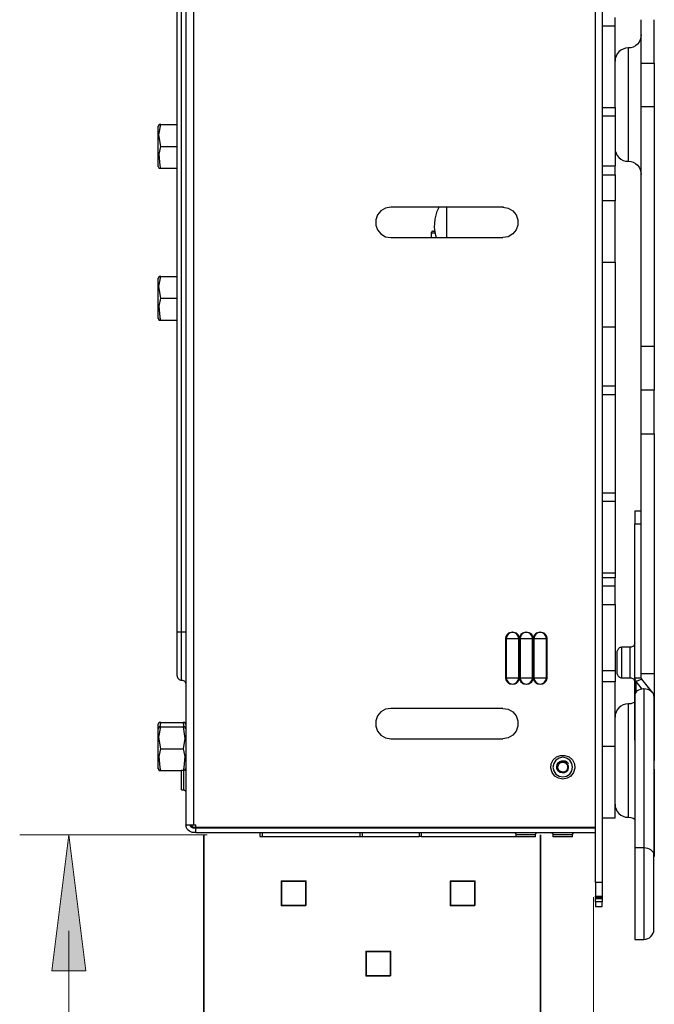
# Model space of a CAD drawing. Units: inches. Extents: x 0 to 11, y 0 to 8.5.
# Drawn here: x 9.1 to 9.7, y 4.7 to 5.7 of the extents above; entities that cross this region are included whole.
import ezdxf

# ---------------------------------------------------------------- set-up
doc = ezdxf.new("R2010")
doc.units = ezdxf.units.IN
doc.header["$MEASUREMENT"] = 0
doc.layers.add('Layer 1', color=7, linetype='Continuous', lineweight=0)

msp = doc.modelspace()

# ---------------------------------------------------------------- hatches: boundary and pattern name
at = {"layer": 'Layer 1', "true_color": 0x000000, "transparency": 33554687}
h = msp.add_hatch(color=18, dxfattribs=at)
h.dxf.hatch_style = 2
h.paths.add_polyline_path([(9.1308, 4.9115), (9.1483, 4.7719), (9.1134, 4.7719)])

# ---------------------------------------------------------------- linework, layer by layer
at = {"layer": 'Layer 1', "color": 18, "lineweight": 25, "true_color": 0x000000}
for p, q in [((9.6709, 4.8623), (9.6709, 6.2162)), ((9.6776, 6.2162), (9.6776, 4.8623)), ((9.2509, 6.1568), (9.2509, 4.9217)), ((9.2589, 4.9217), (9.2589, 6.1568)), ((9.2419, 5.1195), (9.2419, 5.959)), ((9.2464, 5.1195), (9.2464, 5.959)), ((9.691, 5.7403), (9.6776, 5.7403)), ((9.691, 5.6571), (9.691, 5.7403)), ((9.7178, 5.7023), (9.7312, 5.7023)), ((9.6776, 5.6571), (9.691, 5.6571)), ((9.7178, 5.4119), (9.7178, 5.6576)), ((9.7312, 5.6576), (9.7178, 5.6576)), ((9.7312, 5.6576), (9.7312, 5.4119)), ((9.691, 5.6482), (9.691, 5.5971)), ((9.2233, 5.6394), (9.2223, 5.6377)), ((9.2252, 5.6394), (9.2234, 5.6394)), ((9.2252, 5.6394), (9.2419, 5.6394)), ((9.2252, 5.617), (9.2419, 5.617)), ((9.2223, 5.5964), (9.2233, 5.5946)), ((9.2252, 5.5947), (9.2419, 5.5947)), ((9.691, 5.5879), (9.691, 5.5971)), ((9.6776, 5.5879), (9.691, 5.5879)), ((9.5759, 5.5549), (9.4609, 5.5549)), ((9.5182, 5.5548), (9.5182, 5.5236)), ((9.691, 5.5614), (9.6776, 5.5614)), ((9.4609, 5.5236), (9.5759, 5.5236)), ((9.5022, 5.5281), (9.5022, 5.5236)), ((9.6776, 5.4985), (9.691, 5.4985)), ((9.2233, 5.4838), (9.2223, 5.4821)), ((9.2252, 5.4838), (9.2234, 5.4838)), ((9.2252, 5.4838), (9.2419, 5.4838)), ((9.2252, 5.4614), (9.2419, 5.4614)), ((9.2223, 5.4408), (9.2233, 5.439)), ((9.2252, 5.4391), (9.2419, 5.4391)), ((9.691, 5.432), (9.691, 5.3716)), ((9.7312, 5.4119), (9.7178, 5.4119)), ((9.6776, 5.3627), (9.691, 5.3627)), ((9.691, 5.3627), (9.691, 5.2621)), ((9.7312, 5.3672), (9.7178, 5.3672)), ((9.7178, 5.0953), (9.7178, 5.3225)), ((9.7178, 5.3225), (9.7312, 5.3225)), ((9.7312, 5.3225), (9.7312, 5.0768)), ((9.6776, 5.2621), (9.691, 5.2621)), ((9.691, 5.2531), (9.691, 5.1795)), ((9.7178, 5.2432), (9.7111, 5.2432)), ((9.7111, 5.0721), (9.7111, 5.2301)), ((9.7111, 5.2301), (9.7178, 5.2301)), ((9.691, 5.1795), (9.691, 5.1748)), ((9.691, 5.1748), (9.6776, 5.1748)), ((9.691, 5.1664), (9.6776, 5.1664)), ((9.6776, 5.1476), (9.691, 5.1476)), ((9.5789, 5.0723), (9.5789, 5.1125)), ((9.5794, 5.1125), (9.5794, 5.0723)), ((9.5921, 5.0723), (9.5921, 5.1125)), ((9.5927, 5.1125), (9.5927, 5.0723)), ((9.593, 5.0723), (9.593, 5.1125)), ((9.5936, 5.1125), (9.5936, 5.0723)), ((9.6063, 5.0723), (9.6063, 5.1125)), ((9.6069, 5.1125), (9.6069, 5.0723)), ((9.6072, 5.0723), (9.6072, 5.1125)), ((9.6077, 5.1125), (9.6077, 5.0723)), ((9.6205, 5.0723), (9.6205, 5.1125)), ((9.621, 5.1125), (9.621, 5.0723)), ((9.7066, 5.1036), (9.6977, 5.1036)), ((9.7178, 5.0721), (9.7178, 5.0953)), ((9.691, 5.0795), (9.691, 5.0681)), ((9.691, 5.0681), (9.6776, 5.0681)), ((9.6977, 5.0723), (9.7066, 5.0723)), ((9.7111, 5.009), (9.7111, 5.0722)), ((9.7178, 5.0721), (9.7111, 5.0721)), ((9.7183, 5.0709), (9.7125, 5.0685)), ((9.7125, 5.0579), (9.7125, 5.0685)), ((9.7188, 5.0608), (9.7125, 5.0685)), ((9.7178, 5.0768), (9.7312, 5.0768)), ((9.7294, 5.0573), (9.7183, 5.0709)), ((9.7205, 5.0609), (9.7201, 5.0609)), ((9.7205, 5.0609), (9.7205, 4.898)), ((9.7111, 5.0546), (9.7111, 4.898)), ((9.7308, 5.0536), (9.7308, 4.8907)), ((9.5759, 5.041), (9.4609, 5.041)), ((9.7312, 5.0321), (9.7308, 5.0321)), ((9.2232, 5.0264), (9.2223, 5.0247)), ((9.2233, 5.022), (9.2223, 5.0203)), ((9.2252, 5.022), (9.2234, 5.022)), ((9.2244, 5.022), (9.2252, 5.0264)), ((9.2252, 5.0264), (9.2479, 5.0264)), ((9.2252, 5.022), (9.2479, 5.022)), ((9.2479, 5.0264), (9.2485, 5.0227)), ((9.2509, 5.0247), (9.2499, 5.0264)), ((9.2509, 5.0203), (9.2499, 5.022)), ((9.4609, 5.0098), (9.5759, 5.0098)), ((9.2252, 4.9996), (9.2479, 4.9996)), ((9.691, 5.0018), (9.6776, 5.0018)), ((9.7312, 4.9874), (9.7308, 4.9874)), ((9.7312, 4.9785), (9.7312, 4.9874)), ((9.2223, 4.9789), (9.2233, 4.9772)), ((9.2252, 4.9773), (9.2464, 4.9773)), ((9.2486, 4.9774), (9.2464, 4.9774)), ((9.2499, 4.9772), (9.2509, 4.9789)), ((9.6404, 4.9757), (9.64, 4.9764)), ((9.6417, 4.9833), (9.642, 4.9835)), ((9.7308, 4.9785), (9.7312, 4.9785)), ((9.2464, 4.9573), (9.2486, 4.9573)), ((9.6776, 4.9287), (9.691, 4.9287)), ((9.6776, 4.9286), (9.691, 4.9286)), ((9.691, 4.9287), (9.691, 4.9286)), ((9.2589, 4.9217), (9.261, 4.9217)), ((9.261, 4.9182), (9.2589, 4.9182)), ((9.261, 4.9187), (9.261, 4.9217)), ((9.6709, 4.9187), (9.261, 4.9187)), ((9.261, 4.9137), (9.261, 4.9182)), ((9.6709, 4.9182), (9.261, 4.9182)), ((9.5771, 4.9187), (9.5771, 4.9182)), ((9.5815, 4.9187), (9.5815, 4.9182)), ((9.261, 4.9137), (9.2589, 4.9137)), ((9.261, 4.9137), (9.6709, 4.9137)), ((9.3268, 4.9137), (9.3268, 4.9097)), ((9.3291, 4.9137), (9.3291, 4.9097)), ((9.3291, 4.9097), (9.4296, 4.9097)), ((9.4296, 4.9097), (9.4296, 4.9137)), ((9.4318, 4.9097), (9.4318, 4.9137)), ((9.4899, 4.9137), (9.4899, 4.9097)), ((9.4921, 4.9137), (9.4921, 4.9097)), ((9.4921, 4.9097), (9.5893, 4.9097)), ((9.5893, 4.9115), (9.5893, 4.9092)), ((9.6094, 4.9092), (9.6094, 4.9115)), ((9.6273, 4.9115), (9.6273, 4.9092)), ((9.6474, 4.9092), (9.6474, 4.9115)), ((9.7205, 4.898), (9.7111, 4.898)), ((9.7312, 4.8891), (9.7308, 4.8891)), ((9.6776, 4.8623), (9.6709, 4.8623)), ((9.6709, 4.8484), (9.6776, 4.8484)), ((9.6709, 4.8475), (9.6709, 4.8459)), ((9.6709, 4.8475), (9.6776, 4.8475)), ((9.6709, 4.8459), (9.6776, 4.8459)), ((9.6776, 4.8475), (9.6776, 4.8459)), ((9.6776, 4.8426), (9.6709, 4.8426)), ((9.6709, 4.8377), (9.6776, 4.8377)), ((9.7111, 4.8042), (9.7205, 4.8042))]:
    msp.add_line(p, q, dxfattribs=at)
at = {"layer": 'Layer 1', "color": 18, "lineweight": 0, "true_color": 0x000000}
for p, q in [((9.2725, 4.9115), (9.0804, 4.9115)), ((9.6688, 4.8475), (9.6688, 3.5119)), ((9.1308, 4.8128), (9.1308, 4.1767))]:
    msp.add_line(p, q, dxfattribs=at)
at = {"layer": 'Layer 1', "color": 18, "lineweight": 25, "true_color": 0x000000}
for points in [[(9.691, 5.7403), (9.691, 5.742), (9.691, 5.7437), (9.691, 5.7453), (9.691, 5.7466), (9.691, 5.7477), (9.691, 5.7486), (9.691, 5.7491), (9.691, 5.7492)], [(9.7178, 5.7023), (9.7178, 5.7032), (9.7178, 5.7057), (9.7178, 5.7098), (9.7178, 5.7154), (9.7178, 5.7222), (9.7178, 5.7299), (9.7178, 5.7383), (9.7178, 5.747)], [(9.7312, 5.7023), (9.7312, 5.7032), (9.7312, 5.7057), (9.7312, 5.7098), (9.7312, 5.7154), (9.7312, 5.7222), (9.7312, 5.7299), (9.7312, 5.7383), (9.7312, 5.747)], [(9.7178, 5.7314), (9.7175, 5.7287), (9.7168, 5.7262), (9.7155, 5.7239), (9.7139, 5.7219), (9.7118, 5.7202), (9.7095, 5.719), (9.707, 5.7182), (9.7044, 5.718)], [(9.7044, 5.718), (9.7018, 5.7177), (9.6993, 5.7169), (9.6969, 5.7157), (9.6949, 5.714), (9.6932, 5.712), (9.692, 5.7097), (9.6912, 5.7072), (9.691, 5.7045)], [(9.7044, 5.718), (9.7044, 5.7172), (9.7044, 5.7148), (9.7044, 5.7109), (9.7044, 5.7057), (9.7044, 5.6992), (9.7044, 5.6916), (9.7044, 5.6832), (9.7044, 5.6741), (9.7044, 5.6647), (9.7044, 5.6551), (9.7044, 5.6456), (9.7044, 5.6365), (9.7044, 5.6281), (9.7044, 5.6205), (9.7044, 5.614), (9.7044, 5.6088), (9.7044, 5.6049), (9.7044, 5.6026), (9.7044, 5.6018)], [(9.7178, 5.6576), (9.7178, 5.6663), (9.7178, 5.6747), (9.7178, 5.6825), (9.7178, 5.6892), (9.7178, 5.6948), (9.7178, 5.6989), (9.7178, 5.7015), (9.7178, 5.7023)], [(9.7312, 5.7023), (9.7312, 5.7015), (9.7312, 5.6989), (9.7312, 5.6948), (9.7312, 5.6892), (9.7312, 5.6825), (9.7312, 5.6747), (9.7312, 5.6664), (9.7312, 5.6576)], [(9.691, 5.6571), (9.691, 5.6554), (9.691, 5.6537), (9.691, 5.6522), (9.691, 5.6508), (9.691, 5.6497), (9.691, 5.6489), (9.691, 5.6484), (9.691, 5.6482)], [(9.691, 5.6482), (9.6907, 5.6482), (9.6897, 5.6482), (9.6881, 5.6482), (9.686, 5.6482), (9.6835, 5.6482), (9.6805, 5.6482), (9.6776, 5.6482)], [(9.2223, 5.5964), (9.2223, 5.5975), (9.2223, 5.6002), (9.2223, 5.6043), (9.2223, 5.6094), (9.2223, 5.6151), (9.2223, 5.6209), (9.2223, 5.6265), (9.2223, 5.6313), (9.2223, 5.6349), (9.2223, 5.6371), (9.2223, 5.6377)], [(9.2252, 5.617), (9.2232, 5.629), (9.2252, 5.6394)], [(9.2252, 5.5947), (9.2244, 5.5976), (9.2234, 5.609), (9.2252, 5.617)], [(9.691, 5.6152), (9.6912, 5.6126), (9.692, 5.6101), (9.6932, 5.6077), (9.6949, 5.6057), (9.6969, 5.604), (9.6993, 5.6028), (9.7018, 5.602), (9.7044, 5.6018)], [(9.2234, 5.5947), (9.2232, 5.5947), (9.2252, 5.5947)], [(9.6776, 5.5971), (9.6805, 5.5971), (9.6835, 5.5971), (9.686, 5.5971), (9.6881, 5.5971), (9.6897, 5.5971), (9.6907, 5.5971), (9.691, 5.5971)], [(9.7044, 5.6018), (9.707, 5.6015), (9.7095, 5.6008), (9.7118, 5.5995), (9.7139, 5.5978), (9.7155, 5.5958), (9.7168, 5.5935), (9.7175, 5.591), (9.7178, 5.5884)], [(9.691, 5.5879), (9.691, 5.5852), (9.691, 5.5823), (9.691, 5.5792), (9.691, 5.5759), (9.691, 5.5725), (9.691, 5.5689), (9.691, 5.5652), (9.691, 5.5614)], [(9.4609, 5.5549), (9.4555, 5.5539), (9.4508, 5.5512), (9.4473, 5.5471), (9.4455, 5.5419), (9.4455, 5.5365), (9.4473, 5.5314), (9.4508, 5.5273), (9.4555, 5.5245), (9.4609, 5.5236)], [(9.5078, 5.5236), (9.5072, 5.5257), (9.5059, 5.534), (9.5064, 5.5425), (9.5086, 5.5507), (9.5105, 5.5549)], [(9.5767, 5.5548), (9.5694, 5.5548), (9.5593, 5.5548), (9.5498, 5.5548), (9.5413, 5.5548), (9.5339, 5.5548), (9.5278, 5.5548), (9.5231, 5.5548), (9.5199, 5.5548), (9.5184, 5.5548), (9.5182, 5.5548)], [(9.5759, 5.5549), (9.5813, 5.5539), (9.586, 5.5512), (9.5895, 5.5471), (9.5913, 5.5419), (9.5913, 5.5365), (9.5895, 5.5314), (9.586, 5.5273), (9.5813, 5.5245), (9.5759, 5.5236)], [(9.691, 5.4985), (9.691, 5.5059), (9.691, 5.5134), (9.691, 5.5211), (9.691, 5.529), (9.691, 5.5369), (9.691, 5.545), (9.691, 5.5532), (9.691, 5.5614)], [(9.5044, 5.5303), (9.504, 5.5303), (9.5036, 5.5301), (9.5032, 5.5299), (9.5029, 5.5296), (9.5026, 5.5293), (9.5024, 5.5289), (9.5023, 5.5285), (9.5022, 5.5281)], [(9.5066, 5.5281), (9.5044, 5.5281), (9.5025, 5.5281), (9.5022, 5.5281)], [(9.5044, 5.5303), (9.505, 5.5303), (9.5063, 5.5303)], [(9.691, 5.4985), (9.691, 5.4901), (9.691, 5.4813), (9.691, 5.4722), (9.691, 5.4633), (9.691, 5.455), (9.691, 5.4475), (9.691, 5.4413), (9.691, 5.4365), (9.691, 5.4333), (9.691, 5.432)], [(9.2223, 5.4408), (9.2223, 5.4419), (9.2223, 5.4446), (9.2223, 5.4487), (9.2223, 5.4538), (9.2223, 5.4595), (9.2223, 5.4653), (9.2223, 5.4709), (9.2223, 5.4757), (9.2223, 5.4793), (9.2223, 5.4815), (9.2223, 5.4821)], [(9.2252, 5.4614), (9.2232, 5.4734), (9.2252, 5.4838)], [(9.2252, 5.4391), (9.2244, 5.442), (9.2234, 5.4534), (9.2252, 5.4614)], [(9.2234, 5.4391), (9.2232, 5.4391), (9.2252, 5.4391)], [(9.6776, 5.432), (9.6805, 5.432), (9.6835, 5.432), (9.686, 5.432), (9.6881, 5.432), (9.6897, 5.432), (9.6907, 5.432), (9.691, 5.432)], [(9.7178, 5.3672), (9.7178, 5.3681), (9.7178, 5.3706), (9.7178, 5.3747), (9.7178, 5.3803), (9.7178, 5.3871), (9.7178, 5.3948), (9.7178, 5.4032), (9.7178, 5.4119)], [(9.7312, 5.4119), (9.7312, 5.4032), (9.7312, 5.3948), (9.7312, 5.3871), (9.7312, 5.3803), (9.7312, 5.3747), (9.7312, 5.3706), (9.7312, 5.3681), (9.7312, 5.3672)], [(9.6776, 5.3716), (9.6805, 5.3716), (9.6835, 5.3716), (9.686, 5.3716), (9.6881, 5.3716), (9.6897, 5.3716), (9.6907, 5.3716), (9.691, 5.3716)], [(9.691, 5.3716), (9.691, 5.3714), (9.691, 5.3709), (9.691, 5.3701), (9.691, 5.369), (9.691, 5.3676), (9.691, 5.3661), (9.691, 5.3644), (9.691, 5.3627)], [(9.7178, 5.3225), (9.7178, 5.3312), (9.7178, 5.3396), (9.7178, 5.3474), (9.7178, 5.3541), (9.7178, 5.3597), (9.7178, 5.3638), (9.7178, 5.3663), (9.7178, 5.3672)], [(9.7312, 5.3225), (9.7312, 5.3312), (9.7312, 5.3396), (9.7312, 5.3474), (9.7312, 5.3541), (9.7312, 5.3597), (9.7312, 5.3638), (9.7312, 5.3663), (9.7312, 5.3672)], [(9.691, 5.2621), (9.691, 5.2603), (9.691, 5.2586), (9.691, 5.2571), (9.691, 5.2557), (9.691, 5.2546), (9.691, 5.2538), (9.691, 5.2533), (9.691, 5.2531)], [(9.691, 5.2531), (9.6907, 5.2531), (9.6897, 5.2531), (9.6881, 5.2531), (9.686, 5.2531), (9.6835, 5.2531), (9.6805, 5.2531), (9.6776, 5.2531)], [(9.7111, 5.2432), (9.7111, 5.2423), (9.7111, 5.2398), (9.7111, 5.2357), (9.7111, 5.2301)], [(9.691, 5.1795), (9.6907, 5.1795), (9.6897, 5.1795), (9.6881, 5.1795), (9.686, 5.1795), (9.6835, 5.1795), (9.6805, 5.1795), (9.6776, 5.1795)], [(9.691, 5.1664), (9.691, 5.167), (9.691, 5.1677), (9.691, 5.1686), (9.691, 5.1697), (9.691, 5.1709), (9.691, 5.1721), (9.691, 5.1734), (9.691, 5.1748)], [(9.691, 5.1476), (9.691, 5.1495), (9.691, 5.1515), (9.691, 5.1537), (9.691, 5.156), (9.691, 5.1584), (9.691, 5.161), (9.691, 5.1636), (9.691, 5.1664)], [(9.691, 5.1476), (9.691, 5.1448), (9.691, 5.1404), (9.691, 5.1346), (9.691, 5.1277), (9.691, 5.1198), (9.691, 5.1114), (9.691, 5.1026), (9.691, 5.094), (9.691, 5.0857), (9.691, 5.0795)], [(9.2419, 5.0743), (9.2419, 5.0752), (9.2419, 5.0778), (9.2419, 5.0819), (9.2419, 5.0875), (9.2419, 5.0944), (9.2419, 5.1022), (9.2419, 5.1106), (9.2419, 5.1195)], [(9.2419, 5.1195), (9.242, 5.1195), (9.2423, 5.1195), (9.2427, 5.1195), (9.2432, 5.1195), (9.2439, 5.1195), (9.2447, 5.1195), (9.2455, 5.1195), (9.2464, 5.1195)], [(9.2464, 5.0699), (9.2464, 5.0708), (9.2464, 5.0736), (9.2464, 5.0782), (9.2464, 5.0844), (9.2464, 5.0919), (9.2464, 5.1005), (9.2464, 5.1098), (9.2464, 5.1195)], [(9.2464, 5.1195), (9.2473, 5.1195), (9.2481, 5.1195), (9.2489, 5.1195), (9.2496, 5.1195), (9.2501, 5.1195), (9.2505, 5.1195), (9.2508, 5.1195), (9.2509, 5.1195)], [(9.5789, 5.1125), (9.5793, 5.1151), (9.58, 5.1163), (9.5809, 5.1174), (9.582, 5.1183), (9.5832, 5.1189), (9.5858, 5.1194)], [(9.5921, 5.1125), (9.5916, 5.115), (9.5903, 5.117), (9.5882, 5.1184), (9.5858, 5.1189), (9.5833, 5.1184), (9.5812, 5.117), (9.5799, 5.115), (9.5794, 5.1125)], [(9.5858, 5.1194), (9.5883, 5.1189), (9.5896, 5.1183), (9.5906, 5.1174), (9.5915, 5.1163), (9.5922, 5.1151), (9.5927, 5.1125)], [(9.593, 5.1125), (9.5935, 5.1151), (9.5942, 5.1163), (9.5951, 5.1174), (9.5962, 5.1183), (9.5974, 5.1189), (9.5999, 5.1194)], [(9.6063, 5.1125), (9.6058, 5.115), (9.6044, 5.117), (9.6024, 5.1184), (9.5999, 5.1189), (9.5975, 5.1184), (9.5954, 5.117), (9.5941, 5.115), (9.5936, 5.1125)], [(9.5999, 5.1194), (9.6025, 5.1189), (9.6037, 5.1183), (9.6048, 5.1174), (9.6057, 5.1163), (9.6064, 5.1151), (9.6069, 5.1125)], [(9.6072, 5.1125), (9.6077, 5.1151), (9.6084, 5.1163), (9.6092, 5.1174), (9.6103, 5.1183), (9.6116, 5.1189), (9.6141, 5.1194)], [(9.6205, 5.1125), (9.62, 5.115), (9.6186, 5.117), (9.6166, 5.1184), (9.6141, 5.1189), (9.6117, 5.1184), (9.6096, 5.117), (9.6082, 5.115), (9.6077, 5.1125)], [(9.6141, 5.1194), (9.6167, 5.1189), (9.6179, 5.1183), (9.619, 5.1174), (9.6199, 5.1163), (9.6206, 5.1151), (9.621, 5.1125)], [(9.5794, 5.1125), (9.5793, 5.1125), (9.5792, 5.1125), (9.5792, 5.1125), (9.5791, 5.1125), (9.579, 5.1125), (9.5789, 5.1125), (9.5789, 5.1125)], [(9.5794, 5.1125), (9.5803, 5.1125), (9.5818, 5.1125), (9.5837, 5.1125), (9.5858, 5.1125), (9.5878, 5.1125), (9.5897, 5.1125), (9.5912, 5.1125), (9.5921, 5.1125)], [(9.5927, 5.1125), (9.5926, 5.1125), (9.5925, 5.1125), (9.5924, 5.1125), (9.5923, 5.1125), (9.5923, 5.1125), (9.5922, 5.1125), (9.5921, 5.1125)], [(9.5936, 5.1125), (9.5935, 5.1125), (9.5934, 5.1125), (9.5934, 5.1125), (9.5933, 5.1125), (9.5932, 5.1125), (9.5931, 5.1125), (9.593, 5.1125)], [(9.5936, 5.1125), (9.5945, 5.1125), (9.596, 5.1125), (9.5979, 5.1125), (9.5999, 5.1125), (9.602, 5.1125), (9.6039, 5.1125), (9.6054, 5.1125), (9.6063, 5.1125)], [(9.6069, 5.1125), (9.6068, 5.1125), (9.6067, 5.1125), (9.6066, 5.1125), (9.6065, 5.1125), (9.6065, 5.1125), (9.6064, 5.1125), (9.6063, 5.1125)], [(9.6077, 5.1125), (9.6077, 5.1125), (9.6076, 5.1125), (9.6076, 5.1125), (9.6075, 5.1125), (9.6074, 5.1125), (9.6073, 5.1125), (9.6072, 5.1125)], [(9.6077, 5.1125), (9.6087, 5.1125), (9.6102, 5.1125), (9.6121, 5.1125), (9.6141, 5.1125), (9.6162, 5.1125), (9.6181, 5.1125), (9.6196, 5.1125), (9.6205, 5.1125)], [(9.621, 5.1125), (9.6209, 5.1125), (9.6209, 5.1125), (9.6208, 5.1125), (9.6207, 5.1125), (9.6206, 5.1125), (9.6206, 5.1125), (9.6205, 5.1125)], [(9.7111, 5.1081), (9.711, 5.1072), (9.7108, 5.1063), (9.7103, 5.1056), (9.7098, 5.1049), (9.7091, 5.1043), (9.7083, 5.1039), (9.7075, 5.1037), (9.7066, 5.1036)], [(9.6977, 5.1036), (9.6969, 5.1035), (9.6961, 5.1033), (9.6953, 5.1029), (9.6947, 5.1024), (9.6941, 5.1018), (9.6937, 5.1011), (9.6934, 5.1004), (9.6932, 5.0996)], [(9.6932, 5.0763), (9.6932, 5.0766), (9.6932, 5.0784), (9.6932, 5.0814), (9.6932, 5.0853), (9.6932, 5.0896), (9.6932, 5.0936), (9.6932, 5.0969), (9.6932, 5.099), (9.6932, 5.0996)], [(9.6977, 5.1036), (9.6977, 5.1033), (9.6977, 5.1014), (9.6977, 5.0981), (9.6977, 5.0936), (9.6977, 5.0886), (9.6977, 5.0835), (9.6977, 5.0788), (9.6977, 5.0752), (9.6977, 5.073), (9.6977, 5.0723)], [(9.7066, 5.0723), (9.7066, 5.073), (9.7066, 5.0752), (9.7066, 5.0788), (9.7066, 5.0835), (9.7066, 5.0886), (9.7066, 5.0936), (9.7066, 5.0981), (9.7066, 5.1014), (9.7066, 5.1033), (9.7066, 5.1036)], [(9.691, 5.0795), (9.6907, 5.0795), (9.6897, 5.0795), (9.6881, 5.0795), (9.686, 5.0795), (9.6835, 5.0795), (9.6805, 5.0795), (9.6776, 5.0795)], [(9.2419, 5.0743), (9.242, 5.0735), (9.2423, 5.0726), (9.2427, 5.0718), (9.2432, 5.0712), (9.2439, 5.0706), (9.2447, 5.0702), (9.2455, 5.0699), (9.2464, 5.0699)], [(9.2464, 5.0699), (9.2473, 5.0698), (9.2481, 5.0695), (9.2489, 5.0691), (9.2496, 5.0686), (9.2501, 5.0679), (9.2505, 5.0671), (9.2508, 5.0663), (9.2509, 5.0654)], [(9.5927, 5.0723), (9.5922, 5.0698), (9.5915, 5.0685), (9.5906, 5.0674), (9.5896, 5.0665), (9.5883, 5.0659), (9.5858, 5.0654), (9.5832, 5.0659), (9.582, 5.0665), (9.5809, 5.0674), (9.58, 5.0685), (9.5793, 5.0698), (9.5789, 5.0723)], [(9.5794, 5.0723), (9.5793, 5.0723), (9.5792, 5.0723), (9.5792, 5.0723), (9.5791, 5.0723), (9.579, 5.0723), (9.5789, 5.0723), (9.5789, 5.0723)], [(9.5794, 5.0723), (9.5799, 5.0699), (9.5812, 5.0678), (9.5833, 5.0664), (9.5858, 5.0659), (9.5882, 5.0664), (9.5903, 5.0678), (9.5916, 5.0699), (9.5921, 5.0723)], [(9.5794, 5.0723), (9.5803, 5.0723), (9.5818, 5.0723), (9.5837, 5.0723), (9.5858, 5.0723), (9.5878, 5.0723), (9.5897, 5.0723), (9.5912, 5.0723), (9.5921, 5.0723)], [(9.5921, 5.0723), (9.5922, 5.0723), (9.5923, 5.0723), (9.5923, 5.0723), (9.5924, 5.0723), (9.5925, 5.0723), (9.5926, 5.0723), (9.5927, 5.0723)], [(9.6069, 5.0723), (9.6064, 5.0698), (9.6057, 5.0685), (9.6048, 5.0674), (9.6037, 5.0665), (9.6025, 5.0659), (9.6, 5.0654), (9.5974, 5.0659), (9.5961, 5.0665), (9.5951, 5.0674), (9.5942, 5.0685), (9.5935, 5.0698), (9.593, 5.0723)], [(9.5936, 5.0723), (9.5935, 5.0723), (9.5934, 5.0723), (9.5934, 5.0723), (9.5933, 5.0723), (9.5932, 5.0723), (9.5931, 5.0723), (9.593, 5.0723)], [(9.5936, 5.0723), (9.5941, 5.0699), (9.5954, 5.0678), (9.5975, 5.0664), (9.5999, 5.0659), (9.6024, 5.0664), (9.6044, 5.0678), (9.6058, 5.0699), (9.6063, 5.0723)], [(9.5936, 5.0723), (9.5945, 5.0723), (9.596, 5.0723), (9.5979, 5.0723), (9.5999, 5.0723), (9.602, 5.0723), (9.6039, 5.0723), (9.6054, 5.0723), (9.6063, 5.0723)], [(9.6063, 5.0723), (9.6064, 5.0723), (9.6065, 5.0723), (9.6065, 5.0723), (9.6066, 5.0723), (9.6067, 5.0723), (9.6068, 5.0723), (9.6069, 5.0723)], [(9.621, 5.0723), (9.6206, 5.0698), (9.6199, 5.0685), (9.619, 5.0674), (9.6179, 5.0665), (9.6167, 5.0659), (9.6141, 5.0654), (9.6116, 5.0659), (9.6103, 5.0665), (9.6092, 5.0674), (9.6084, 5.0685), (9.6077, 5.0698), (9.6072, 5.0723)], [(9.6077, 5.0723), (9.6077, 5.0723), (9.6076, 5.0723), (9.6076, 5.0723), (9.6075, 5.0723), (9.6074, 5.0723), (9.6073, 5.0723), (9.6072, 5.0723)], [(9.6077, 5.0723), (9.6082, 5.0699), (9.6096, 5.0678), (9.6117, 5.0664), (9.6141, 5.0659), (9.6166, 5.0664), (9.6186, 5.0678), (9.62, 5.0699), (9.6205, 5.0723)], [(9.6077, 5.0723), (9.6087, 5.0723), (9.6102, 5.0723), (9.6121, 5.0723), (9.6141, 5.0723), (9.6162, 5.0723), (9.6181, 5.0723), (9.6196, 5.0723), (9.6205, 5.0723)], [(9.6205, 5.0723), (9.6206, 5.0723), (9.6206, 5.0723), (9.6207, 5.0723), (9.6208, 5.0723), (9.6209, 5.0723), (9.6209, 5.0723), (9.621, 5.0723)], [(9.691, 5.0018), (9.691, 5.006), (9.691, 5.0116), (9.691, 5.0182), (9.691, 5.0255), (9.691, 5.0332), (9.691, 5.0409), (9.691, 5.0482), (9.691, 5.0548), (9.691, 5.0604), (9.691, 5.0645), (9.691, 5.0672), (9.691, 5.0681)], [(9.6932, 5.0763), (9.6934, 5.0755), (9.6937, 5.0748), (9.6941, 5.0741), (9.6947, 5.0735), (9.6953, 5.073), (9.6961, 5.0726), (9.6969, 5.0724), (9.6977, 5.0723)], [(9.7066, 5.0723), (9.7075, 5.0722), (9.7083, 5.072), (9.7091, 5.0716), (9.7098, 5.071), (9.7103, 5.0703), (9.7108, 5.0695), (9.711, 5.0687), (9.7111, 5.0678)], [(9.7111, 5.0721), (9.7111, 5.0717), (9.7112, 5.0712), (9.7113, 5.0707), (9.7114, 5.0703), (9.7116, 5.0698), (9.7119, 5.0694), (9.7121, 5.0689), (9.7125, 5.0685)], [(9.7178, 5.0721), (9.7178, 5.072), (9.7178, 5.0718), (9.7179, 5.0717), (9.7179, 5.0715), (9.718, 5.0713), (9.7181, 5.0712), (9.7181, 5.071), (9.7183, 5.0709)], [(9.7312, 5.0768), (9.7312, 5.0681), (9.7312, 5.0597), (9.7312, 5.0519), (9.7312, 5.0452), (9.7312, 5.0396), (9.7312, 5.0355), (9.7312, 5.033), (9.7312, 5.0321)], [(9.7201, 5.0609), (9.7183, 5.0608), (9.7166, 5.0604), (9.7151, 5.0598), (9.7137, 5.059), (9.7126, 5.0581), (9.7118, 5.057), (9.7113, 5.0558), (9.7111, 5.0546)], [(9.7308, 5.0536), (9.7306, 5.055), (9.73, 5.0564), (9.7291, 5.0576), (9.7278, 5.0587), (9.7262, 5.0597), (9.7244, 5.0603), (9.7225, 5.0607), (9.7205, 5.0609)], [(9.7308, 5.0536), (9.7308, 5.0541), (9.7307, 5.0546), (9.7306, 5.055), (9.7304, 5.0555), (9.7302, 5.056), (9.73, 5.0564), (9.7297, 5.0568), (9.7294, 5.0572)], [(9.7111, 5.0473), (9.7095, 5.0465), (9.707, 5.0458), (9.7044, 5.0455)], [(9.4609, 5.041), (9.4555, 5.0401), (9.4508, 5.0374), (9.4473, 5.0332), (9.4455, 5.0281), (9.4455, 5.0227), (9.4473, 5.0176), (9.4508, 5.0134), (9.4555, 5.0107), (9.4609, 5.0098)], [(9.5759, 5.041), (9.5813, 5.0401), (9.586, 5.0374), (9.5895, 5.0332), (9.5913, 5.0281), (9.5913, 5.0227), (9.5895, 5.0176), (9.586, 5.0134), (9.5813, 5.0107), (9.5759, 5.0098)], [(9.7044, 5.0455), (9.7018, 5.0452), (9.6993, 5.0445), (9.6969, 5.0432), (9.6949, 5.0416), (9.6932, 5.0395), (9.692, 5.0372), (9.6912, 5.0347), (9.691, 5.0321)], [(9.7044, 5.0455), (9.7044, 5.0447), (9.7044, 5.0423), (9.7044, 5.0385), (9.7044, 5.0333), (9.7044, 5.0267), (9.7044, 5.0192), (9.7044, 5.0107), (9.7044, 5.0017), (9.7044, 4.9922), (9.7044, 4.9826), (9.7044, 4.9732), (9.7044, 4.9641), (9.7044, 4.9557), (9.7044, 4.9481), (9.7044, 4.9416), (9.7044, 4.9363), (9.7044, 4.9325), (9.7044, 4.9301), (9.7044, 4.9293)], [(9.7312, 5.0321), (9.7312, 5.0312), (9.7312, 5.0287), (9.7312, 5.0246), (9.7312, 5.019), (9.7312, 5.0122), (9.7312, 5.0045), (9.7312, 4.9961), (9.7312, 4.9874)], [(9.2223, 5.0203), (9.2223, 5.0229), (9.2223, 5.0245), (9.2223, 5.0247)], [(9.2223, 4.9789), (9.2223, 4.9801), (9.2223, 4.9828), (9.2223, 4.9868), (9.2223, 4.9919), (9.2223, 4.9977), (9.2223, 5.0035), (9.2223, 5.0091), (9.2223, 5.0139), (9.2223, 5.0175), (9.2223, 5.0197), (9.2223, 5.0203)], [(9.2252, 4.9996), (9.2232, 5.0116), (9.2252, 5.022)], [(9.2252, 5.0264), (9.2234, 5.0264), (9.2237, 5.0264)], [(9.2495, 5.0264), (9.2497, 5.0264), (9.2479, 5.0264)], [(9.2498, 5.022), (9.2499, 5.022), (9.2479, 5.022)], [(9.2479, 5.022), (9.2499, 5.01), (9.2479, 4.9996)], [(9.7111, 5.0084), (9.7111, 5.0085), (9.7111, 5.009)], [(9.2252, 4.9773), (9.2244, 4.9802), (9.2234, 4.9916), (9.2252, 4.9996)], [(9.2479, 4.9996), (9.2497, 4.9916), (9.2488, 4.9802), (9.2479, 4.9773)], [(9.691, 4.964), (9.691, 4.9643), (9.691, 4.9755), (9.691, 4.988), (9.691, 5.0018)], [(9.6374, 4.9684), (9.6329, 4.9693), (9.6291, 4.9716), (9.6264, 4.9752), (9.6251, 4.9796), (9.6255, 4.9841), (9.6276, 4.9881), (9.6309, 4.9912), (9.6351, 4.9928), (9.6396, 4.9928), (9.6438, 4.9912), (9.6472, 4.9881), (9.6492, 4.9841), (9.6496, 4.9796), (9.6484, 4.9752), (9.6456, 4.9716), (9.6418, 4.9693), (9.6374, 4.9684)], [(9.6374, 4.9707), (9.6412, 4.9714), (9.6445, 4.9736), (9.6467, 4.9769), (9.6474, 4.9807), (9.6467, 4.9846), (9.6445, 4.9878), (9.6412, 4.99), (9.6374, 4.9908), (9.6335, 4.99), (9.6303, 4.9878), (9.6281, 4.9846), (9.6273, 4.9807), (9.6281, 4.9769), (9.6303, 4.9736), (9.6335, 4.9714), (9.6374, 4.9707)], [(9.6404, 4.9757), (9.6386, 4.9749), (9.6366, 4.9748), (9.6347, 4.9753), (9.633, 4.9764), (9.6321, 4.9775), (9.6313, 4.9793), (9.6311, 4.9814), (9.6316, 4.9835), (9.6327, 4.9852), (9.6344, 4.9866), (9.6365, 4.9873), (9.6387, 4.9873), (9.639, 4.9872)], [(9.6334, 4.9841), (9.6347, 4.9855), (9.6363, 4.9863), (9.6381, 4.9866), (9.64, 4.9864), (9.6419, 4.9854), (9.6431, 4.9842)], [(9.6431, 4.9842), (9.6427, 4.9847), (9.6423, 4.9852), (9.6419, 4.9857), (9.6414, 4.9861), (9.6408, 4.9865), (9.6402, 4.9868), (9.6396, 4.987), (9.639, 4.9872)], [(9.2234, 4.9773), (9.2232, 4.9773), (9.2252, 4.9773)], [(9.2464, 4.9573), (9.2464, 4.958), (9.2464, 4.9602), (9.2464, 4.9635), (9.2464, 4.9673), (9.2464, 4.9712), (9.2464, 4.9744), (9.2464, 4.9766), (9.2464, 4.9774)], [(9.2509, 4.9796), (9.2508, 4.9792), (9.2507, 4.9787), (9.2505, 4.9783), (9.2502, 4.978), (9.2499, 4.9777), (9.2495, 4.9775), (9.2491, 4.9774), (9.2486, 4.9773)], [(9.2486, 4.9573), (9.2486, 4.958), (9.2486, 4.9602), (9.2486, 4.9635), (9.2486, 4.9673), (9.2486, 4.9712), (9.2486, 4.9744), (9.2486, 4.9766), (9.2486, 4.9774)], [(9.64, 4.9764), (9.6381, 4.9757), (9.6362, 4.9758), (9.6344, 4.9767), (9.6331, 4.9781), (9.6324, 4.98), (9.6325, 4.9819), (9.6333, 4.9837), (9.6348, 4.985), (9.6366, 4.9857), (9.6386, 4.9856), (9.6403, 4.9848), (9.6417, 4.9833)], [(9.6369, 4.9859), (9.6364, 4.9858), (9.6359, 4.9857), (9.6355, 4.9855), (9.635, 4.9853), (9.6346, 4.9851), (9.6342, 4.9848), (9.6338, 4.9845), (9.6334, 4.9841)], [(9.642, 4.9835), (9.6408, 4.9848), (9.6392, 4.9857), (9.6375, 4.9859), (9.6369, 4.9859)], [(9.6417, 4.9833), (9.6421, 4.9824), (9.6423, 4.9815), (9.6424, 4.9805), (9.6423, 4.9795), (9.6419, 4.9786), (9.6414, 4.9777), (9.6408, 4.977), (9.64, 4.9764)], [(9.642, 4.9835), (9.6428, 4.9818), (9.6429, 4.98), (9.6424, 4.9781), (9.6414, 4.9766), (9.6404, 4.9757)], [(9.7312, 4.9785), (9.7312, 4.9658), (9.7312, 4.9533), (9.7312, 4.9414), (9.7312, 4.9302), (9.7312, 4.92), (9.7312, 4.9109), (9.7312, 4.9033), (9.7312, 4.8972), (9.7312, 4.8927), (9.7312, 4.89), (9.7312, 4.8891)], [(9.2486, 4.9573), (9.2491, 4.9572), (9.2495, 4.9571), (9.2499, 4.9569), (9.2502, 4.9566), (9.2505, 4.9563), (9.2507, 4.9559), (9.2508, 4.9555), (9.2509, 4.955)], [(9.691, 4.9427), (9.691, 4.9429), (9.691, 4.9445), (9.691, 4.9477), (9.691, 4.9523), (9.691, 4.9581), (9.691, 4.964)], [(9.691, 4.9287), (9.691, 4.933), (9.691, 4.9387), (9.691, 4.9427)], [(9.691, 4.9427), (9.6912, 4.9401), (9.692, 4.9376), (9.6932, 4.9353), (9.6949, 4.9333), (9.6969, 4.9316), (9.6993, 4.9303), (9.7018, 4.9296), (9.7044, 4.9293)], [(9.7044, 4.9293), (9.707, 4.9291), (9.7095, 4.9283), (9.7111, 4.9275)], [(9.2589, 4.9137), (9.2573, 4.9138), (9.2558, 4.9143), (9.2544, 4.915), (9.2532, 4.916), (9.2522, 4.9172), (9.2515, 4.9186), (9.251, 4.9201), (9.2509, 4.9217)], [(9.2509, 4.9217), (9.251, 4.9217), (9.2515, 4.9217), (9.2522, 4.9217), (9.2532, 4.9217), (9.2544, 4.9217), (9.2558, 4.9217), (9.2573, 4.9217), (9.2589, 4.9217)], [(9.2589, 4.9182), (9.2582, 4.9182), (9.2575, 4.9184), (9.2569, 4.9188), (9.2564, 4.9192), (9.2559, 4.9197), (9.2556, 4.9203), (9.2554, 4.921), (9.2553, 4.9217)], [(9.262, 4.9182), (9.2607, 4.9183), (9.2595, 4.9187), (9.2583, 4.9193), (9.2573, 4.9201), (9.2565, 4.9211), (9.2561, 4.9217)], [(9.6651, 4.9187), (9.6637, 4.9183), (9.6619, 4.9182)], [(9.3268, 4.9097), (9.327, 4.9097), (9.3272, 4.9097), (9.3275, 4.9097), (9.3278, 4.9097), (9.3282, 4.9097), (9.3286, 4.9097), (9.3291, 4.9097)], [(9.4296, 4.9097), (9.43, 4.9097), (9.4305, 4.9097), (9.4308, 4.9097), (9.4312, 4.9097), (9.4315, 4.9097), (9.4317, 4.9097), (9.4318, 4.9097)], [(9.4318, 4.9097), (9.4327, 4.9097), (9.4351, 4.9097), (9.4391, 4.9097), (9.4444, 4.9097), (9.4506, 4.9097), (9.4574, 4.9097), (9.4644, 4.9097), (9.4712, 4.9097), (9.4774, 4.9097), (9.4826, 4.9097), (9.4866, 4.9097), (9.4891, 4.9097), (9.4899, 4.9097)], [(9.4921, 4.9097), (9.4917, 4.9097), (9.4913, 4.9097), (9.4909, 4.9097), (9.4906, 4.9097), (9.4903, 4.9097), (9.4901, 4.9097), (9.49, 4.9097)], [(9.5871, 4.9137), (9.5875, 4.9136), (9.588, 4.9135), (9.5883, 4.9133), (9.5887, 4.913), (9.589, 4.9127), (9.5892, 4.9123), (9.5893, 4.9119), (9.5893, 4.9115)], [(9.6094, 4.9115), (9.6087, 4.9115), (9.6065, 4.9115), (9.6032, 4.9115), (9.5994, 4.9115), (9.5955, 4.9115), (9.5923, 4.9115), (9.5901, 4.9115), (9.5893, 4.9115)], [(9.5994, 4.9092), (9.5955, 4.9092), (9.5923, 4.9092), (9.5901, 4.9092), (9.5893, 4.9092)], [(9.6094, 4.9092), (9.6087, 4.9092), (9.6065, 4.9092), (9.6032, 4.9092), (9.5994, 4.9092)], [(9.6094, 4.9115), (9.6095, 4.9119), (9.6096, 4.9123), (9.6098, 4.9127), (9.6101, 4.913), (9.6104, 4.9133), (9.6108, 4.9135), (9.6112, 4.9137), (9.6117, 4.9137)], [(9.6251, 4.9137), (9.6255, 4.9136), (9.6259, 4.9135), (9.6263, 4.9133), (9.6267, 4.913), (9.6269, 4.9127), (9.6271, 4.9123), (9.6273, 4.9119), (9.6273, 4.9115)], [(9.6474, 4.9115), (9.6467, 4.9115), (9.6445, 4.9115), (9.6412, 4.9115), (9.6374, 4.9115), (9.6335, 4.9115), (9.6303, 4.9115), (9.6281, 4.9115), (9.6273, 4.9115)], [(9.6374, 4.9092), (9.6335, 4.9092), (9.6303, 4.9092), (9.6281, 4.9092), (9.6273, 4.9092)], [(9.6474, 4.9092), (9.6467, 4.9092), (9.6445, 4.9092), (9.6412, 4.9092), (9.6374, 4.9092)], [(9.6474, 4.9115), (9.6475, 4.9119), (9.6476, 4.9123), (9.6478, 4.9127), (9.6481, 4.913), (9.6484, 4.9133), (9.6488, 4.9135), (9.6492, 4.9137), (9.6497, 4.9137)], [(9.7111, 4.898), (9.7111, 4.8906), (9.7111, 4.8823), (9.7111, 4.8733), (9.7111, 4.8639), (9.7111, 4.8543), (9.7111, 4.8449), (9.7111, 4.8359), (9.7111, 4.8276), (9.7111, 4.8202), (9.7111, 4.8141), (9.7111, 4.8093), (9.7111, 4.806), (9.7111, 4.8044), (9.7111, 4.8042)], [(9.7205, 4.898), (9.7205, 4.8906), (9.7205, 4.8823), (9.7205, 4.8733), (9.7205, 4.8639), (9.7205, 4.8543), (9.7205, 4.8449), (9.7205, 4.8359), (9.7205, 4.8276), (9.7205, 4.8202), (9.7205, 4.8141), (9.7205, 4.8093), (9.7205, 4.806), (9.7205, 4.8044), (9.7205, 4.8042)], [(9.7308, 4.8907), (9.7306, 4.8921), (9.73, 4.8935), (9.7291, 4.8947), (9.7278, 4.8958), (9.7262, 4.8967), (9.7244, 4.8974), (9.7225, 4.8978), (9.7205, 4.898)], [(9.7308, 4.8144), (9.7308, 4.8153), (9.7308, 4.8178), (9.7308, 4.822), (9.7308, 4.8275), (9.7308, 4.8343), (9.7308, 4.842), (9.7308, 4.8504), (9.7308, 4.8591), (9.7308, 4.8678), (9.7308, 4.8762), (9.7308, 4.8839), (9.7308, 4.8907)], [(9.6709, 4.8623), (9.6709, 4.8604), (9.6709, 4.8586), (9.6709, 4.8567), (9.6709, 4.8549), (9.6709, 4.8532), (9.6709, 4.8515), (9.6709, 4.8499), (9.6709, 4.8484)], [(9.6776, 4.8623), (9.6776, 4.8604), (9.6776, 4.8586), (9.6776, 4.8567), (9.6776, 4.8549), (9.6776, 4.8532), (9.6776, 4.8515), (9.6776, 4.8499), (9.6776, 4.8484)], [(9.6709, 4.8475), (9.6709, 4.8476), (9.6709, 4.8478), (9.6709, 4.848), (9.6709, 4.8484)], [(9.6709, 4.8426), (9.6709, 4.8429), (9.6709, 4.8433), (9.6709, 4.8438), (9.6709, 4.8442), (9.6709, 4.8447), (9.6709, 4.8452), (9.6709, 4.8456), (9.6709, 4.8459)], [(9.6776, 4.8484), (9.6776, 4.848), (9.6776, 4.8478), (9.6776, 4.8476), (9.6776, 4.8475)], [(9.6776, 4.8459), (9.6776, 4.8456), (9.6776, 4.8452), (9.6776, 4.8447), (9.6776, 4.8442), (9.6776, 4.8438), (9.6776, 4.8433), (9.6776, 4.8429), (9.6776, 4.8426)], [(9.6709, 4.8426), (9.6709, 4.8415), (9.6709, 4.8405), (9.6709, 4.8397), (9.6709, 4.839), (9.6709, 4.8384), (9.6709, 4.8381), (9.6709, 4.8378), (9.6709, 4.8377)], [(9.6776, 4.8377), (9.6776, 4.8378), (9.6776, 4.8381), (9.6776, 4.8384), (9.6776, 4.839), (9.6776, 4.8397), (9.6776, 4.8405), (9.6776, 4.8415), (9.6776, 4.8426)], [(9.7205, 4.8042), (9.7225, 4.8043), (9.7244, 4.8049), (9.7262, 4.8059), (9.7278, 4.8072), (9.7291, 4.8087), (9.73, 4.8105), (9.7306, 4.8124), (9.7308, 4.8144)]]:
    msp.add_lwpolyline(points, dxfattribs=at)
at = {"layer": 'Layer 1'}
msp.add_lwpolyline([(9.1308, 4.9115), (9.1483, 4.7719), (9.1134, 4.7719)], close=True, dxfattribs=at)
at = {"layer": 'Layer 1', "color": 18, "lineweight": 35, "true_color": 0x000000}
msp.add_lwpolyline([(9.6144, 4.9115), (9.6144, 4.1767), (9.2694, 4.1767), (9.2694, 4.9115)], dxfattribs=at)
for points in [[(9.374, 4.8388), (9.3488, 4.8388), (9.3488, 4.8639), (9.374, 4.8639)], [(9.5473, 4.8388), (9.5221, 4.8388), (9.5221, 4.8639), (9.5473, 4.8639)], [(9.4608, 4.7667), (9.4356, 4.7667), (9.4356, 4.7918), (9.4608, 4.7918)]]:
    msp.add_lwpolyline(points, close=True, dxfattribs=at)

doc.saveas('drawing.dxf')
